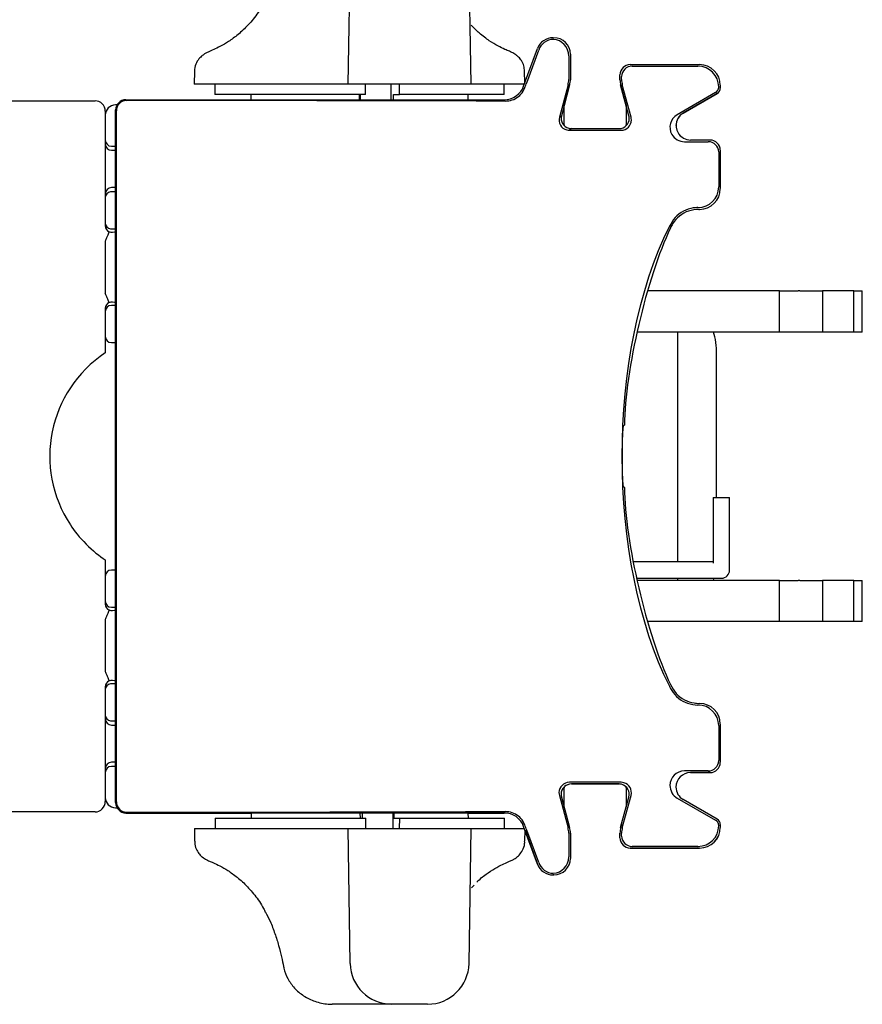
# Model space of a CAD drawing. Units: millimetres. Extents: x 0 to 4200, y 0 to 2970.
# Drawn here: x 2404 to 2567, y 2079 to 2270 of the extents above; entities that cross this region are included whole.
import ezdxf

# ---------------------------------------------------------------- set-up
doc = ezdxf.new("R2010")
doc.units = ezdxf.units.MM
doc.linetypes.add('中線', pattern=[2, 1, 1])
doc.layers.add('AM_0', color=7, linetype='中線', lineweight=30)

msp = doc.modelspace()

# ---------------------------------------------------------------- linework, layer by layer
at = {"layer": 'AM_0'}
for points in [[(2468.184, 2283.438), (2467.741, 2257.323)], [(2491.583, 2257.323), (2491.127, 2283.438)], [(2507.424, 2266.306), (2507.6, 2266.306)], [(2507.478, 2265.985), (2507.478, 2265.985)], [(2501.749, 2256.92), (2504.413, 2264.21)], [(2502.341, 2257.592), (2504.655, 2263.913)], [(2510.463, 2262.784), (2510.463, 2258.238)], [(2510.799, 2263.107), (2510.799, 2258.184)], [(2438.035, 2259.825), (2437.982, 2257.323)], [(2501.991, 2257.566), (2501.939, 2259.799)], [(2522.377, 2261.09), (2535.798, 2261.09)], [(2522.728, 2260.793), (2535.475, 2260.793)], [(2520.388, 2258.184), (2520.388, 2259.127)], [(2520.711, 2258.238), (2520.711, 2258.804)], [(2457.049, 2257.323), (2437.982, 2257.323)], [(2441.989, 2257.323), (2441.989, 2255.306)], [(2467.741, 2257.323), (2464.043, 2257.323)], [(2491.583, 2257.323), (2467.741, 2257.323)], [(2471.169, 2255.306), (2471.169, 2257.323)], [(2476.038, 2257.323), (2476.038, 2254.311)], [(2477.706, 2255.306), (2477.706, 2257.323)], [(2501.911, 2257.323), (2491.503, 2257.323)], [(2497.985, 2255.306), (2497.985, 2257.323)], [(2510.343, 2257.19), (2508.661, 2250.922)], [(2510.652, 2257.162), (2509.065, 2251.219)], [(2509.602, 2253.182), (2510.652, 2257.162)], [(2520.521, 2257.162), (2520.602, 2256.92)], [(2522.122, 2251.219), (2520.521, 2257.162)], [(2520.602, 2256.92), (2520.602, 2256.893)], [(2520.711, 2256.489), (2521.585, 2253.182)], [(2522.539, 2250.922), (2520.831, 2257.19)], [(2538.892, 2255.71), (2531.469, 2251.407)], [(2539.497, 2256.786), (2539.497, 2256.732)], [(2539.807, 2257.109), (2539.807, 2256.544)], [(2324.78, 2254.096), (2418.806, 2254.096)], [(2424.789, 2254.311), (2497.985, 2254.311)], [(2424.789, 2254.311), (2424.937, 2254.177)], [(2424.937, 2254.177), (2424.937, 2254.151)], [(2471.169, 2255.306), (2441.989, 2255.306)], [(2448.982, 2255.306), (2448.982, 2254.311)], [(2470.014, 2254.311), (2470.014, 2255.306)], [(2470.121, 2255.306), (2470.121, 2254.311)], [(2476.59, 2255.306), (2477.706, 2255.306)], [(2476.59, 2254.311), (2476.59, 2255.306)], [(2497.985, 2255.306), (2477.706, 2255.306)], [(2490.992, 2254.311), (2490.992, 2255.306)], [(2539.187, 2255.522), (2532.626, 2251.73)], [(2532.626, 2251.73), (2539.187, 2255.522)], [(2420.795, 2252.105), (2420.795, 2229.892)], [(2423.055, 2253.317), (2422.786, 2253.317)], [(2422.799, 2118.304), (2422.799, 2252.321)], [(2422.935, 2252.16), (2422.799, 2252.321)], [(2422.935, 2118.465), (2422.935, 2252.16)], [(2422.935, 2252.16), (2422.935, 2252.16)], [(2509.602, 2249.712), (2509.602, 2253.182)], [(2521.585, 2253.182), (2521.585, 2249.712)], [(2420.795, 2251.326), (2420.795, 2246.512)], [(2508.661, 2250.922), (2509.065, 2251.219)], [(2509.657, 2249.228), (2509.631, 2249.308), (2509.602, 2249.712)], [(2511.002, 2248.717), (2510.598, 2248.394)], [(2510.598, 2248.394), (2520.602, 2248.394)], [(2511.002, 2248.717), (2520.2, 2248.717)], [(2521.585, 2249.712), (2521.545, 2249.308), (2521.53, 2249.228)], [(2532.868, 2246.189), (2537.466, 2246.189)], [(2537.802, 2246.512), (2534.023, 2246.512)], [(2421.978, 2245.302), (2422.799, 2245.302)], [(2421.992, 2244.522), (2422.935, 2244.522)], [(2539.807, 2244.522), (2539.807, 2237.099)], [(2539.497, 2244.199), (2539.497, 2237.422)], [(2422.935, 2237.313), (2421.992, 2237.313)], [(2420.795, 2235.298), (2420.795, 2230.51)], [(2422.799, 2236.507), (2421.804, 2236.507)], [(2535.475, 2233.442), (2535.475, 2233.442)], [(2535.665, 2233.091), (2535.798, 2233.091)], [(2535.798, 2233.091), (2535.665, 2233.091)], [(2421.804, 2229.298), (2422.799, 2229.298)], [(2422.166, 2228.708), (2422.935, 2228.816)], [(2420.795, 2226.931), (2420.795, 2226.905)], [(2420.795, 2226.905), (2420.795, 2216.927)], [(2420.795, 2216.927), (2420.795, 2216.901)], [(2551.236, 2217.303), (2525.74, 2217.303)], [(2551.236, 2217.303), (2554.894, 2217.303)], [(2551.236, 2209.316), (2551.236, 2217.303)], [(2555.19, 2217.303), (2554.894, 2217.303)], [(2555.19, 2217.303), (2559.546, 2217.303)], [(2565.653, 2217.303), (2559.546, 2217.303)], [(2559.546, 2217.303), (2559.546, 2209.316)], [(2565.653, 2217.303), (2567.28, 2217.303)], [(2565.653, 2209.316), (2565.653, 2217.303)], [(2567.28, 2209.316), (2567.28, 2217.303)], [(2420.795, 2213.943), (2420.795, 2205.31)], [(2422.799, 2214.508), (2421.978, 2214.508)], [(2422.935, 2214.991), (2422.166, 2215.126)], [(2420.795, 2213.323), (2420.795, 2208.508)], [(2551.236, 2209.316), (2523.696, 2209.316)], [(2531.604, 2164.912), (2531.604, 2209.316)], [(2554.894, 2209.316), (2551.236, 2209.316)], [(2555.19, 2209.316), (2554.894, 2209.316)], [(2559.546, 2209.316), (2555.19, 2209.316)], [(2565.653, 2209.316), (2559.546, 2209.316)], [(2567.28, 2209.316), (2565.653, 2209.316)], [(2421.978, 2207.299), (2422.799, 2207.299)], [(2420.795, 2205.31), (2420.795, 2205.31)], [(2539.08, 2177.311), (2539.08, 2205.31)], [(2521.235, 2191.323), (2521.06, 2191.216)], [(2520.844, 2183.389), (2520.844, 2187.236)], [(2521.06, 2179.409), (2521.128, 2179.383), (2521.235, 2179.302)], [(2538.407, 2177.311), (2541.608, 2177.311)], [(2538.407, 2177.311), (2538.407, 2164.643)], [(2541.608, 2163.298), (2541.608, 2177.311)], [(2420.795, 2165.289), (2420.795, 2156.682)], [(2420.795, 2165.289), (2420.795, 2165.289)], [(2538.407, 2164.912), (2522.943, 2164.912)], [(2422.799, 2163.298), (2421.978, 2163.298)], [(2420.795, 2162.115), (2420.795, 2157.3)], [(2523.589, 2161.713), (2540.021, 2161.713)], [(2551.236, 2161.309), (2523.696, 2161.309)], [(2531.604, 2161.309), (2531.604, 2161.713)], [(2538.462, 2161.309), (2538.569, 2161.658), (2538.569, 2161.713)], [(2551.236, 2161.309), (2554.894, 2161.309)], [(2551.236, 2153.32), (2551.236, 2161.309)], [(2555.19, 2161.309), (2554.894, 2161.309)], [(2555.19, 2161.309), (2559.546, 2161.309)], [(2565.653, 2161.309), (2559.546, 2161.309)], [(2559.546, 2161.309), (2559.546, 2153.32)], [(2565.653, 2161.309), (2567.28, 2161.309)], [(2565.653, 2153.32), (2565.653, 2161.309)], [(2567.28, 2153.32), (2567.28, 2161.309)], [(2421.978, 2156.117), (2422.799, 2156.117)], [(2422.166, 2155.499), (2422.935, 2155.606)], [(2420.795, 2153.724), (2420.795, 2153.698)], [(2420.795, 2153.698), (2420.795, 2143.72)], [(2551.236, 2153.32), (2525.74, 2153.32)], [(2554.894, 2153.32), (2551.236, 2153.32)], [(2555.19, 2153.32), (2554.894, 2153.32)], [(2559.546, 2153.32), (2555.19, 2153.32)], [(2565.653, 2153.32), (2559.546, 2153.32)], [(2567.28, 2153.32), (2565.653, 2153.32)], [(2420.795, 2143.72), (2420.795, 2143.692)], [(2422.935, 2141.81), (2422.166, 2141.917)], [(2420.795, 2140.733), (2420.795, 2118.518)], [(2420.795, 2140.115), (2420.795, 2135.301)], [(2422.799, 2141.299), (2421.804, 2141.299)], [(2535.475, 2137.183), (2535.475, 2137.183)], [(2535.665, 2137.506), (2535.798, 2137.506)], [(2421.804, 2134.118), (2422.799, 2134.118)], [(2421.992, 2133.31), (2422.935, 2133.31)], [(2539.497, 2133.203), (2539.497, 2126.426)], [(2539.807, 2133.5), (2539.807, 2126.103)], [(2422.799, 2125.323), (2421.978, 2125.323)], [(2422.935, 2126.103), (2421.992, 2126.103)], [(2537.466, 2124.436), (2532.868, 2124.436)], [(2420.795, 2124.085), (2420.795, 2119.299)], [(2537.802, 2124.113), (2534.023, 2124.113)], [(2534.023, 2124.113), (2537.802, 2124.113)], [(2509.602, 2120.913), (2509.631, 2121.288), (2509.657, 2121.397)], [(2509.602, 2117.443), (2509.602, 2120.913)], [(2520.602, 2122.229), (2510.598, 2122.229)], [(2511.002, 2121.908), (2520.2, 2121.908)], [(2520.2, 2121.908), (2511.002, 2121.908)], [(2521.53, 2121.397), (2521.545, 2121.288), (2521.585, 2120.913)], [(2521.585, 2120.913), (2521.585, 2117.443)], [(2508.661, 2119.701), (2510.343, 2113.409)], [(2509.065, 2119.38), (2510.652, 2113.463)], [(2520.521, 2113.463), (2522.122, 2119.38)], [(2520.831, 2113.409), (2522.539, 2119.701)], [(2531.469, 2119.19), (2538.892, 2114.915)], [(2539.187, 2115.103), (2532.626, 2118.895)], [(2422.786, 2117.308), (2423.055, 2117.308)], [(2422.935, 2118.465), (2422.935, 2118.465)], [(2418.806, 2116.502), (2324.78, 2116.502)], [(2497.985, 2116.286), (2424.789, 2116.286)], [(2424.789, 2116.286), (2449.034, 2116.286)], [(2424.937, 2116.448), (2424.937, 2116.448)], [(2442.043, 2115.319), (2471.197, 2115.319)], [(2442.043, 2115.319), (2442.043, 2113.302)], [(2449.034, 2116.286), (2449.034, 2115.319)], [(2470.053, 2116.286), (2470.082, 2115.319)], [(2470.551, 2115.319), (2470.551, 2116.286)], [(2471.197, 2113.302), (2471.197, 2115.319)], [(2476.481, 2113.302), (2476.481, 2116.286)], [(2476.616, 2116.286), (2476.616, 2115.319)], [(2476.616, 2115.319), (2477.758, 2115.319)], [(2477.732, 2113.302), (2477.758, 2115.319)], [(2477.758, 2115.319), (2498.037, 2115.319)], [(2491.018, 2116.286), (2497.985, 2116.286)], [(2491.046, 2115.319), (2491.018, 2116.286)], [(2498.037, 2113.302), (2498.037, 2115.319)], [(2438.035, 2113.302), (2457.104, 2113.302)], [(2438.035, 2113.302), (2438.063, 2110.826)], [(2464.069, 2113.302), (2467.781, 2113.302)], [(2467.781, 2113.302), (2491.61, 2113.302)], [(2468.211, 2087.158), (2467.781, 2113.302)], [(2491.179, 2087.158), (2491.61, 2113.302)], [(2491.544, 2113.302), (2501.911, 2113.302)], [(2504.413, 2106.389), (2501.749, 2113.677)], [(2501.991, 2110.854), (2502.019, 2112.952)], [(2502.019, 2112.952), (2504.413, 2106.389)], [(2504.655, 2106.712), (2502.341, 2113.005)], [(2520.602, 2113.704), (2520.602, 2113.704)], [(2539.497, 2113.893), (2539.497, 2113.812)], [(2539.807, 2114.055), (2539.807, 2113.516)], [(2510.463, 2112.387), (2510.463, 2107.815)], [(2510.799, 2112.413), (2510.799, 2107.518)], [(2520.388, 2111.498), (2520.388, 2112.413)], [(2520.711, 2111.821), (2520.711, 2112.387)], [(2522.377, 2109.509), (2535.798, 2109.509)], [(2535.798, 2109.509), (2522.377, 2109.509)], [(2535.475, 2109.832), (2522.728, 2109.832)], [(2507.424, 2104.317), (2507.6, 2104.317)], [(2507.6, 2104.317), (2507.424, 2104.317)], [(2507.478, 2104.64), (2507.478, 2104.64)], [(2491.651, 2101.843), (2492.149, 2102.354)], [(2451.886, 2097.056), (2451.805, 2097.136)], [(2476.119, 2079.305), (2464.715, 2079.305)], [(2483.164, 2079.305), (2476.119, 2079.305)]]:
    msp.add_lwpolyline(points, dxfattribs=at)
for points, knots in [([(2451.213, 2272.627), (2450.945, 2272.116), (2450.676, 2271.633), (2450.379, 2271.175), (2450.379, 2271.175), (2450.379, 2271.175), (2450.379, 2271.175), (2449.775, 2270.26), (2449.102, 2269.48), (2448.443, 2268.782), (2448.443, 2268.782), (2448.443, 2268.782), (2448.443, 2268.782), (2447.785, 2268.109), (2447.126, 2267.463), (2446.508, 2266.952), (2446.508, 2266.952), (2446.508, 2266.952), (2446.508, 2266.952), (2445.862, 2266.415), (2445.244, 2265.956), (2444.665, 2265.581), (2444.665, 2265.581), (2444.665, 2265.581), (2444.665, 2265.581), (2444.087, 2265.177), (2443.563, 2264.882), (2443.091, 2264.64), (2443.091, 2264.64), (2443.091, 2264.64), (2443.091, 2264.64), (2442.58, 2264.371), (2442.15, 2264.155), (2441.773, 2264.02), (2441.773, 2264.02), (2441.773, 2264.02), (2441.773, 2264.02), (2441.371, 2263.832), (2441.074, 2263.699), (2440.725, 2263.537), (2440.725, 2263.537), (2440.725, 2263.537), (2440.725, 2263.537), (2440.589, 2263.483), (2440.43, 2263.428), (2440.24, 2263.321), (2440.24, 2263.321), (2440.24, 2263.321), (2440.24, 2263.321), (2440.078, 2263.214), (2439.904, 2263.133), (2439.703, 2262.945), (2439.703, 2262.945), (2439.703, 2262.945), (2439.703, 2262.945), (2439.502, 2262.81), (2439.299, 2262.622), (2439.111, 2262.406), (2439.111, 2262.406), (2439.111, 2262.406), (2439.111, 2262.406), (2438.842, 2262.138), (2438.655, 2261.843), (2438.452, 2261.465), (2438.452, 2261.465), (2438.452, 2261.465), (2438.452, 2261.465), (2438.223, 2261.061), (2438.063, 2260.631), (2438.063, 2260.175), (2438.063, 2260.175), (2438.063, 2260.175), (2438.063, 2260.175), (2438.063, 2260.04), (2438.063, 2259.933), (2438.076, 2259.825)], [0, 0, 0, 0, 1, 1, 1, 2, 2, 2, 3, 3, 3, 4, 4, 4, 5, 5, 5, 6, 6, 6, 7, 7, 7, 8, 8, 8, 9, 9, 9, 10, 10, 10, 11, 11, 11, 12, 12, 12, 13, 13, 13, 14, 14, 14, 15, 15, 15, 16, 16, 16, 17, 17, 17, 18, 18, 18, 19, 19, 19, 20, 20, 20, 21, 21, 21, 22, 22, 22, 23, 23, 23, 24, 24, 24, 25, 25, 25, 25]), ([(2501.911, 2259.799), (2501.884, 2260.149), (2501.858, 2260.524), (2501.777, 2260.847), (2501.777, 2260.847), (2501.777, 2260.847), (2501.777, 2260.847), (2501.683, 2261.223), (2501.507, 2261.546), (2501.319, 2261.869), (2501.319, 2261.869), (2501.319, 2261.869), (2501.319, 2261.869), (2501.157, 2262.111), (2500.969, 2262.354), (2500.768, 2262.542), (2500.768, 2262.542), (2500.768, 2262.542), (2500.768, 2262.542), (2500.579, 2262.729), (2500.419, 2262.865), (2500.271, 2262.972), (2500.271, 2262.972), (2500.271, 2262.972), (2500.271, 2262.972), (2500.109, 2263.079), (2499.974, 2263.188), (2499.841, 2263.24), (2499.841, 2263.24), (2499.841, 2263.24), (2499.841, 2263.24), (2499.692, 2263.321), (2499.572, 2263.402), (2499.463, 2263.456), (2499.463, 2263.456), (2499.463, 2263.456), (2499.463, 2263.456), (2499.275, 2263.563), (2499.14, 2263.59), (2498.993, 2263.67), (2498.993, 2263.67), (2498.993, 2263.67), (2498.993, 2263.67), (2498.738, 2263.779), (2498.441, 2263.913), (2498.092, 2264.048), (2498.092, 2264.048), (2498.092, 2264.048), (2498.092, 2264.048), (2497.716, 2264.236), (2497.258, 2264.45), (2496.721, 2264.72), (2496.721, 2264.72), (2496.721, 2264.72), (2496.721, 2264.72), (2496.236, 2264.989), (2495.725, 2265.312), (2495.107, 2265.716), (2495.107, 2265.716), (2495.107, 2265.716), (2495.107, 2265.716), (2494.515, 2266.118), (2493.843, 2266.603), (2493.157, 2267.221), (2493.157, 2267.221), (2493.157, 2267.221), (2493.157, 2267.221), (2492.646, 2267.679), (2492.12, 2268.216), (2491.61, 2268.755)], [0, 0, 0, 0, 1, 1, 1, 2, 2, 2, 3, 3, 3, 4, 4, 4, 5, 5, 5, 6, 6, 6, 7, 7, 7, 8, 8, 8, 9, 9, 9, 10, 10, 10, 11, 11, 11, 12, 12, 12, 13, 13, 13, 14, 14, 14, 15, 15, 15, 16, 16, 16, 17, 17, 17, 18, 18, 18, 19, 19, 19, 20, 20, 20, 21, 21, 21, 22, 22, 22, 23, 23, 23, 23]), ([(2501.965, 2256.651), (2501.965, 2256.651), (2501.965, 2256.651), (2501.965, 2256.651), (2501.965, 2256.651), (2501.965, 2256.651), (2501.965, 2256.651), (2502.085, 2256.948), (2502.207, 2257.271), (2502.341, 2257.592)], [0, 0, 0, 0, 1, 1, 1, 2, 2, 2, 3, 3, 3, 3]), ([(2464.043, 2257.323), (2463.693, 2257.323), (2463.344, 2257.323), (2462.724, 2257.323), (2462.724, 2257.323), (2462.724, 2257.323), (2462.724, 2257.323), (2462.132, 2257.323), (2461.272, 2257.323), (2460.25, 2257.323), (2460.25, 2257.323), (2460.25, 2257.323), (2460.25, 2257.323), (2459.283, 2257.323), (2458.167, 2257.323), (2457.049, 2257.323)], [0, 0, 0, 0, 1, 1, 1, 2, 2, 2, 3, 3, 3, 4, 4, 4, 5, 5, 5, 5]), ([(2498.199, 2254.042), (2498.644, 2254.096), (2499.114, 2254.123), (2499.544, 2254.258), (2499.544, 2254.258), (2499.544, 2254.258), (2499.544, 2254.258), (2499.974, 2254.393), (2500.378, 2254.634), (2500.74, 2254.93), (2500.74, 2254.93), (2500.74, 2254.93), (2500.74, 2254.93), (2501.077, 2255.199), (2501.4, 2255.548), (2501.642, 2255.952), (2501.642, 2255.952), (2501.642, 2255.952), (2501.642, 2255.952), (2501.749, 2256.166), (2501.858, 2256.409), (2501.965, 2256.651)], [0, 0, 0, 0, 1, 1, 1, 2, 2, 2, 3, 3, 3, 4, 4, 4, 5, 5, 5, 6, 6, 6, 7, 7, 7, 7]), ([(2420.795, 2252.105), (2420.795, 2253.21), (2419.895, 2254.096), (2418.806, 2254.096), (2418.806, 2254.096), (2418.806, 2254.096), (2418.806, 2254.096)], [0, 0, 0, 0, 1, 1, 1, 2, 2, 2, 2]), ([(2508.661, 2250.922), (2508.366, 2249.848), (2508.984, 2248.745), (2510.087, 2248.476), (2510.207, 2248.422), (2510.45, 2248.367), (2510.598, 2248.394)], [0, 0, 0, 0, 1, 1, 1, 2, 2, 2, 2]), ([(2509.065, 2251.219), (2508.797, 2250.142), (2509.415, 2249.066), (2510.491, 2248.771), (2510.598, 2248.745), (2510.867, 2248.717), (2511.002, 2248.717)], [0, 0, 0, 0, 1, 1, 1, 2, 2, 2, 2]), ([(2520.2, 2248.717), (2521.303, 2248.717), (2522.176, 2249.605), (2522.176, 2250.708), (2522.218, 2250.843), (2522.163, 2251.112), (2522.122, 2251.219)], [0, 0, 0, 0, 1, 1, 1, 2, 2, 2, 2]), ([(2520.602, 2248.394), (2521.705, 2248.394), (2522.593, 2249.308), (2522.593, 2250.385), (2522.593, 2250.546), (2522.567, 2250.789), (2522.539, 2250.922)], [0, 0, 0, 0, 1, 1, 1, 2, 2, 2, 2]), ([(2531.469, 2251.407), (2530.124, 2250.653), (2529.667, 2248.933), (2530.42, 2247.588), (2530.864, 2246.754), (2531.925, 2246.162), (2532.868, 2246.189)], [0, 0, 0, 0, 1, 1, 1, 2, 2, 2, 2]), ([(2532.626, 2251.73), (2531.307, 2250.95), (2530.851, 2249.256), (2531.617, 2247.911), (2532.047, 2247.103), (2533.137, 2246.459), (2534.023, 2246.512)], [0, 0, 0, 0, 1, 1, 1, 2, 2, 2, 2]), ([(2420.795, 2245.706), (2420.795, 2245.06), (2421.347, 2244.522), (2421.992, 2244.522), (2421.992, 2244.522), (2421.992, 2244.522), (2421.992, 2244.522)], [0, 0, 0, 0, 1, 1, 1, 2, 2, 2, 2]), ([(2421.992, 2237.313), (2421.347, 2237.313), (2420.795, 2236.776), (2420.795, 2236.104), (2420.795, 2236.104), (2420.795, 2236.104), (2420.795, 2236.104)], [0, 0, 0, 0, 1, 1, 1, 2, 2, 2, 2]), ([(2535.475, 2233.442), (2535.154, 2233.414), (2534.857, 2233.414), (2534.562, 2233.361), (2534.562, 2233.361), (2534.562, 2233.361), (2534.562, 2233.361), (2533.903, 2233.28), (2533.244, 2233.038), (2532.652, 2232.741), (2532.652, 2232.741), (2532.652, 2232.741), (2532.652, 2232.741), (2532.047, 2232.392), (2531.495, 2231.988), (2531.065, 2231.505), (2531.065, 2231.505), (2531.065, 2231.505), (2531.065, 2231.505), (2530.608, 2230.993), (2530.298, 2230.403), (2529.949, 2229.809)], [0, 0, 0, 0, 1, 1, 1, 2, 2, 2, 3, 3, 3, 4, 4, 4, 5, 5, 5, 6, 6, 6, 7, 7, 7, 7]), ([(2535.665, 2233.091), (2534.992, 2233.038), (2534.32, 2232.984), (2533.674, 2232.769), (2533.674, 2232.769), (2533.674, 2232.769), (2533.674, 2232.769), (2533.056, 2232.58), (2532.451, 2232.23), (2531.912, 2231.8), (2531.912, 2231.8), (2531.912, 2231.8), (2531.912, 2231.8), (2531.388, 2231.37), (2530.931, 2230.885), (2530.582, 2230.294), (2530.582, 2230.294), (2530.582, 2230.294), (2530.582, 2230.294), (2530.42, 2230.025), (2530.298, 2229.757), (2530.15, 2229.488)], [0, 0, 0, 0, 1, 1, 1, 2, 2, 2, 3, 3, 3, 4, 4, 4, 5, 5, 5, 6, 6, 6, 7, 7, 7, 7]), ([(2421.548, 2228.761), (2421.548, 2228.761), (2421.548, 2228.761), (2421.548, 2228.761), (2421.548, 2228.761), (2421.548, 2228.761), (2421.548, 2228.761), (2421.548, 2228.761), (2421.548, 2228.761), (2421.522, 2228.735), (2421.522, 2228.735), (2421.522, 2228.735), (2421.522, 2228.735), (2421.509, 2228.68), (2421.468, 2228.599), (2421.415, 2228.492), (2421.415, 2228.492), (2421.415, 2228.492), (2421.415, 2228.492), (2421.387, 2228.385), (2421.306, 2228.25), (2421.28, 2228.089), (2421.28, 2228.089), (2421.28, 2228.089), (2421.28, 2228.089), (2421.186, 2227.927), (2421.118, 2227.739), (2421.051, 2227.551), (2421.051, 2227.551), (2421.051, 2227.551), (2421.051, 2227.551), (2420.957, 2227.364), (2420.876, 2227.148), (2420.795, 2226.931)], [0, 0, 0, 0, 1, 1, 1, 2, 2, 2, 3, 3, 3, 4, 4, 4, 5, 5, 5, 6, 6, 6, 7, 7, 7, 8, 8, 8, 9, 9, 9, 10, 10, 10, 11, 11, 11, 11]), ([(2421.548, 2215.045), (2421.548, 2215.045), (2421.548, 2215.045), (2421.548, 2215.045), (2421.548, 2215.045), (2421.548, 2215.045), (2421.548, 2215.045), (2421.548, 2215.045), (2421.548, 2215.071), (2421.522, 2215.098), (2421.522, 2215.098), (2421.522, 2215.098), (2421.522, 2215.098), (2421.509, 2215.126), (2421.468, 2215.207), (2421.415, 2215.314), (2421.415, 2215.314), (2421.415, 2215.314), (2421.415, 2215.314), (2421.387, 2215.421), (2421.306, 2215.582), (2421.28, 2215.718), (2421.28, 2215.718), (2421.28, 2215.718), (2421.28, 2215.718), (2421.186, 2215.905), (2421.118, 2216.093), (2421.051, 2216.281), (2421.051, 2216.281), (2421.051, 2216.281), (2421.051, 2216.281), (2420.957, 2216.471), (2420.876, 2216.685), (2420.795, 2216.901)], [0, 0, 0, 0, 1, 1, 1, 2, 2, 2, 3, 3, 3, 4, 4, 4, 5, 5, 5, 6, 6, 6, 7, 7, 7, 8, 8, 8, 9, 9, 9, 10, 10, 10, 11, 11, 11, 11]), ([(2420.795, 2205.31), (2409.741, 2197.967), (2406.73, 2183.094), (2414.059, 2172.04), (2415.389, 2169.807), (2418.564, 2166.634), (2420.795, 2165.289)], [0, 0, 0, 0, 1, 1, 1, 2, 2, 2, 2]), ([(2520.844, 2187.236), (2520.873, 2187.666), (2520.873, 2188.123), (2520.873, 2188.526), (2520.873, 2188.526), (2520.873, 2188.526), (2520.873, 2188.526), (2520.899, 2188.957), (2520.925, 2189.334), (2520.938, 2189.683), (2520.938, 2189.683), (2520.938, 2189.683), (2520.938, 2189.683), (2520.953, 2190.033), (2520.953, 2190.328), (2521.006, 2190.57), (2521.006, 2190.57), (2521.006, 2190.57), (2521.006, 2190.57), (2521.006, 2190.839), (2521.034, 2191), (2521.047, 2191.107), (2521.047, 2191.107), (2521.047, 2191.107), (2521.047, 2191.107), (2521.047, 2191.19), (2521.06, 2191.19), (2521.06, 2191.216)], [0, 0, 0, 0, 1, 1, 1, 2, 2, 2, 3, 3, 3, 4, 4, 4, 5, 5, 5, 6, 6, 6, 7, 7, 7, 8, 8, 8, 9, 9, 9, 9]), ([(2521.06, 2179.409), (2521.047, 2179.435), (2521.047, 2179.49), (2521.034, 2179.651), (2521.034, 2179.651), (2521.034, 2179.651), (2521.034, 2179.651), (2521.006, 2179.784), (2521.006, 2180), (2520.953, 2180.324), (2520.953, 2180.324), (2520.953, 2180.324), (2520.953, 2180.324), (2520.953, 2180.618), (2520.938, 2180.968), (2520.925, 2181.345), (2520.925, 2181.345), (2520.925, 2181.345), (2520.925, 2181.345), (2520.899, 2181.749), (2520.873, 2182.151), (2520.873, 2182.61), (2520.873, 2182.61), (2520.873, 2182.61), (2520.873, 2182.61), (2520.873, 2182.852), (2520.873, 2183.12), (2520.844, 2183.389)], [0, 0, 0, 0, 1, 1, 1, 2, 2, 2, 3, 3, 3, 4, 4, 4, 5, 5, 5, 6, 6, 6, 7, 7, 7, 8, 8, 8, 9, 9, 9, 9]), ([(2540.021, 2161.713), (2540.896, 2161.713), (2541.608, 2162.438), (2541.608, 2163.298), (2541.608, 2163.298), (2541.608, 2163.298), (2541.608, 2163.298)], [0, 0, 0, 0, 1, 1, 1, 2, 2, 2, 2]), ([(2421.548, 2155.58), (2421.548, 2155.58), (2421.548, 2155.58), (2421.548, 2155.58), (2421.548, 2155.58), (2421.548, 2155.58), (2421.548, 2155.58), (2421.548, 2155.58), (2421.548, 2155.554), (2421.522, 2155.525), (2421.522, 2155.525), (2421.522, 2155.525), (2421.522, 2155.525), (2421.509, 2155.499), (2421.468, 2155.418), (2421.415, 2155.311), (2421.415, 2155.311), (2421.415, 2155.311), (2421.415, 2155.311), (2421.387, 2155.204), (2421.306, 2155.043), (2421.28, 2154.881), (2421.28, 2154.881), (2421.28, 2154.881), (2421.28, 2154.881), (2421.186, 2154.72), (2421.118, 2154.558), (2421.051, 2154.342), (2421.051, 2154.342), (2421.051, 2154.342), (2421.051, 2154.342), (2420.957, 2154.154), (2420.876, 2153.94), (2420.795, 2153.724)], [0, 0, 0, 0, 1, 1, 1, 2, 2, 2, 3, 3, 3, 4, 4, 4, 5, 5, 5, 6, 6, 6, 7, 7, 7, 8, 8, 8, 9, 9, 9, 10, 10, 10, 11, 11, 11, 11]), ([(2420.795, 2143.692), (2420.876, 2143.478), (2420.957, 2143.261), (2421.051, 2143.074), (2421.051, 2143.074), (2421.051, 2143.074), (2421.051, 2143.074), (2421.118, 2142.886), (2421.186, 2142.698), (2421.28, 2142.536), (2421.28, 2142.536), (2421.28, 2142.536), (2421.28, 2142.536), (2421.306, 2142.375), (2421.387, 2142.24), (2421.415, 2142.133), (2421.415, 2142.133), (2421.415, 2142.133), (2421.415, 2142.133), (2421.468, 2141.997), (2421.509, 2141.945), (2421.522, 2141.89), (2421.522, 2141.89), (2421.522, 2141.89), (2421.522, 2141.89), (2421.548, 2141.864), (2421.548, 2141.836), (2421.548, 2141.836), (2421.548, 2141.836), (2421.548, 2141.836), (2421.548, 2141.836), (2421.548, 2141.836), (2421.548, 2141.836), (2421.548, 2141.836)], [0, 0, 0, 0, 1, 1, 1, 2, 2, 2, 3, 3, 3, 4, 4, 4, 5, 5, 5, 6, 6, 6, 7, 7, 7, 8, 8, 8, 9, 9, 9, 10, 10, 10, 11, 11, 11, 11]), ([(2529.949, 2140.814), (2530.097, 2140.545), (2530.204, 2140.277), (2530.392, 2140.008), (2530.392, 2140.008), (2530.392, 2140.008), (2530.392, 2140.008), (2530.715, 2139.443), (2531.2, 2138.932), (2531.711, 2138.502), (2531.711, 2138.502), (2531.711, 2138.502), (2531.711, 2138.502), (2532.261, 2138.098), (2532.853, 2137.748), (2533.486, 2137.532), (2533.486, 2137.532), (2533.486, 2137.532), (2533.486, 2137.532), (2534.104, 2137.318), (2534.805, 2137.264), (2535.475, 2137.183)], [0, 0, 0, 0, 1, 1, 1, 2, 2, 2, 3, 3, 3, 4, 4, 4, 5, 5, 5, 6, 6, 6, 7, 7, 7, 7]), ([(2530.15, 2141.137), (2530.501, 2140.545), (2530.809, 2139.954), (2531.254, 2139.443), (2531.254, 2139.443), (2531.254, 2139.443), (2531.254, 2139.443), (2531.698, 2138.932), (2532.248, 2138.528), (2532.853, 2138.205), (2532.853, 2138.205), (2532.853, 2138.205), (2532.853, 2138.205), (2533.431, 2137.884), (2534.104, 2137.668), (2534.75, 2137.587), (2534.75, 2137.587), (2534.75, 2137.587), (2534.75, 2137.587), (2535.06, 2137.532), (2535.368, 2137.506), (2535.665, 2137.506)], [0, 0, 0, 0, 1, 1, 1, 2, 2, 2, 3, 3, 3, 4, 4, 4, 5, 5, 5, 6, 6, 6, 7, 7, 7, 7]), ([(2420.795, 2134.521), (2420.795, 2133.849), (2421.347, 2133.31), (2421.992, 2133.31), (2421.992, 2133.31), (2421.992, 2133.31), (2421.992, 2133.31)], [0, 0, 0, 0, 1, 1, 1, 2, 2, 2, 2]), ([(2421.992, 2126.103), (2421.347, 2126.103), (2420.795, 2125.565), (2420.795, 2124.919), (2420.795, 2124.919), (2420.795, 2124.919), (2420.795, 2124.919)], [0, 0, 0, 0, 1, 1, 1, 2, 2, 2, 2]), ([(2532.868, 2124.436), (2531.307, 2124.436), (2530.056, 2123.17), (2530.056, 2121.638), (2530.017, 2120.697), (2530.635, 2119.62), (2531.469, 2119.19)], [0, 0, 0, 0, 1, 1, 1, 2, 2, 2, 2]), ([(2534.023, 2124.113), (2532.49, 2124.113), (2531.226, 2122.849), (2531.226, 2121.315), (2531.2, 2120.374), (2531.818, 2119.299), (2532.626, 2118.895)], [0, 0, 0, 0, 1, 1, 1, 2, 2, 2, 2]), ([(2510.598, 2122.229), (2509.495, 2122.229), (2508.581, 2121.315), (2508.581, 2120.24), (2508.581, 2120.079), (2508.622, 2119.836), (2508.661, 2119.701)], [0, 0, 0, 0, 1, 1, 1, 2, 2, 2, 2]), ([(2511.002, 2121.908), (2509.899, 2121.908), (2508.984, 2121.02), (2508.984, 2119.891), (2508.984, 2119.782), (2509.039, 2119.541), (2509.065, 2119.38)], [0, 0, 0, 0, 1, 1, 1, 2, 2, 2, 2]), ([(2522.122, 2119.38), (2522.405, 2120.454), (2521.772, 2121.531), (2520.711, 2121.854), (2520.576, 2121.88), (2520.334, 2121.908), (2520.2, 2121.908)], [0, 0, 0, 0, 1, 1, 1, 2, 2, 2, 2]), ([(2522.539, 2119.701), (2522.822, 2120.777), (2522.176, 2121.88), (2521.128, 2122.149), (2520.98, 2122.177), (2520.737, 2122.229), (2520.602, 2122.229)], [0, 0, 0, 0, 1, 1, 1, 2, 2, 2, 2]), ([(2418.806, 2116.502), (2419.895, 2116.502), (2420.795, 2117.415), (2420.795, 2118.518), (2420.795, 2118.518), (2420.795, 2118.518), (2420.795, 2118.518)], [0, 0, 0, 0, 1, 1, 1, 2, 2, 2, 2]), ([(2501.965, 2113.974), (2501.858, 2114.214), (2501.749, 2114.457), (2501.642, 2114.673), (2501.642, 2114.673), (2501.642, 2114.673), (2501.642, 2114.673), (2501.4, 2115.048), (2501.077, 2115.398), (2500.74, 2115.695), (2500.74, 2115.695), (2500.74, 2115.695), (2500.74, 2115.695), (2500.378, 2115.991), (2499.974, 2116.205), (2499.544, 2116.341), (2499.544, 2116.341), (2499.544, 2116.341), (2499.544, 2116.341), (2499.114, 2116.502), (2498.644, 2116.529), (2498.199, 2116.581)], [0, 0, 0, 0, 1, 1, 1, 2, 2, 2, 3, 3, 3, 4, 4, 4, 5, 5, 5, 6, 6, 6, 7, 7, 7, 7]), ([(2457.104, 2113.302), (2458.261, 2113.302), (2459.429, 2113.302), (2460.453, 2113.302), (2460.453, 2113.302), (2460.453, 2113.302), (2460.453, 2113.302), (2461.462, 2113.302), (2462.294, 2113.302), (2462.859, 2113.302), (2462.859, 2113.302), (2462.859, 2113.302), (2462.859, 2113.302), (2463.425, 2113.302), (2463.761, 2113.302), (2464.069, 2113.302)], [0, 0, 0, 0, 1, 1, 1, 2, 2, 2, 3, 3, 3, 4, 4, 4, 5, 5, 5, 5]), ([(2502.341, 2113.005), (2502.207, 2113.354), (2502.085, 2113.651), (2501.965, 2113.974), (2501.965, 2113.974), (2501.965, 2113.974), (2501.965, 2113.974), (2501.965, 2113.974), (2501.965, 2113.974), (2501.965, 2113.974)], [0, 0, 0, 0, 1, 1, 1, 2, 2, 2, 3, 3, 3, 3]), ([(2438.144, 2110.854), (2438.144, 2110.638), (2438.116, 2110.424), (2438.144, 2110.234), (2438.144, 2110.234), (2438.144, 2110.234), (2438.144, 2110.234), (2438.17, 2109.832), (2438.318, 2109.455), (2438.519, 2109.105), (2438.519, 2109.105), (2438.519, 2109.105), (2438.519, 2109.105), (2438.668, 2108.808), (2438.842, 2108.54), (2439.03, 2108.298), (2439.03, 2108.298), (2439.03, 2108.298), (2439.03, 2108.298), (2439.218, 2108.11), (2439.38, 2107.922), (2439.568, 2107.787), (2439.568, 2107.787), (2439.568, 2107.787), (2439.568, 2107.787), (2439.716, 2107.653), (2439.851, 2107.573), (2439.971, 2107.492), (2439.971, 2107.492), (2439.971, 2107.492), (2439.971, 2107.492), (2440.107, 2107.411), (2440.214, 2107.357), (2440.321, 2107.276), (2440.321, 2107.276), (2440.321, 2107.276), (2440.321, 2107.276), (2440.51, 2107.195), (2440.644, 2107.142), (2440.766, 2107.062), (2440.766, 2107.062), (2440.766, 2107.062), (2440.766, 2107.062), (2440.993, 2106.981), (2441.209, 2106.874), (2441.452, 2106.793), (2441.452, 2106.793), (2441.452, 2106.793), (2441.452, 2106.793), (2441.773, 2106.631), (2442.19, 2106.47), (2442.648, 2106.228), (2442.648, 2106.228), (2442.648, 2106.228), (2442.648, 2106.228), (2443.091, 2106.012), (2443.589, 2105.743), (2444.139, 2105.42), (2444.139, 2105.42), (2444.139, 2105.42), (2444.139, 2105.42), (2444.652, 2105.071), (2445.216, 2104.695), (2445.862, 2104.21), (2445.862, 2104.21), (2445.862, 2104.21), (2445.862, 2104.21), (2446.493, 2103.754), (2447.152, 2103.188), (2447.825, 2102.516), (2447.825, 2102.516), (2447.825, 2102.516), (2447.825, 2102.516), (2448.443, 2101.898), (2449.089, 2101.171), (2449.707, 2100.392), (2449.707, 2100.392), (2449.707, 2100.392), (2449.707, 2100.392), (2450.327, 2099.612), (2450.945, 2098.778), (2451.429, 2097.809), (2451.429, 2097.809), (2451.429, 2097.809), (2451.429, 2097.809), (2451.563, 2097.595), (2451.672, 2097.379), (2451.752, 2097.136)], [0, 0, 0, 0, 1, 1, 1, 2, 2, 2, 3, 3, 3, 4, 4, 4, 5, 5, 5, 6, 6, 6, 7, 7, 7, 8, 8, 8, 9, 9, 9, 10, 10, 10, 11, 11, 11, 12, 12, 12, 13, 13, 13, 14, 14, 14, 15, 15, 15, 16, 16, 16, 17, 17, 17, 18, 18, 18, 19, 19, 19, 20, 20, 20, 21, 21, 21, 22, 22, 22, 23, 23, 23, 24, 24, 24, 25, 25, 25, 26, 26, 26, 27, 27, 27, 28, 28, 28, 29, 29, 29, 29]), ([(2492.712, 2102.92), (2492.834, 2103.053), (2492.941, 2103.188), (2493.063, 2103.295), (2493.063, 2103.295), (2493.063, 2103.295), (2493.063, 2103.295), (2493.708, 2103.915), (2494.326, 2104.345), (2494.904, 2104.747), (2494.904, 2104.747), (2494.904, 2104.747), (2494.904, 2104.747), (2495.509, 2105.151), (2496.074, 2105.501), (2496.546, 2105.769), (2496.546, 2105.769), (2496.546, 2105.769), (2496.546, 2105.769), (2497.096, 2106.092), (2497.555, 2106.308), (2497.93, 2106.47), (2497.93, 2106.47), (2497.93, 2106.47), (2497.93, 2106.47), (2498.374, 2106.684), (2498.697, 2106.819), (2499.033, 2106.953), (2499.033, 2106.953), (2499.033, 2106.953), (2499.033, 2106.953), (2499.236, 2107.035), (2499.437, 2107.114), (2499.76, 2107.304), (2499.76, 2107.304), (2499.76, 2107.304), (2499.76, 2107.304), (2499.893, 2107.385), (2500.068, 2107.465), (2500.284, 2107.625), (2500.284, 2107.625), (2500.284, 2107.625), (2500.284, 2107.625), (2500.459, 2107.76), (2500.675, 2107.948), (2500.889, 2108.164), (2500.889, 2108.164), (2500.889, 2108.164), (2500.889, 2108.164), (2501.118, 2108.433), (2501.332, 2108.73), (2501.535, 2109.079), (2501.535, 2109.079), (2501.535, 2109.079), (2501.535, 2109.079), (2501.749, 2109.481), (2501.924, 2109.913), (2501.939, 2110.369), (2501.939, 2110.369), (2501.939, 2110.369), (2501.939, 2110.369), (2501.965, 2110.531), (2501.939, 2110.692), (2501.924, 2110.854)], [0, 0, 0, 0, 1, 1, 1, 2, 2, 2, 3, 3, 3, 4, 4, 4, 5, 5, 5, 6, 6, 6, 7, 7, 7, 8, 8, 8, 9, 9, 9, 10, 10, 10, 11, 11, 11, 12, 12, 12, 13, 13, 13, 14, 14, 14, 15, 15, 15, 16, 16, 16, 17, 17, 17, 18, 18, 18, 19, 19, 19, 20, 20, 20, 21, 21, 21, 21]), ([(2451.779, 2097.136), (2452.089, 2096.545), (2452.397, 2095.953), (2452.68, 2095.335), (2452.68, 2095.335), (2452.68, 2095.335), (2452.68, 2095.335), (2453.03, 2094.582), (2453.338, 2093.748), (2453.608, 2092.968), (2453.608, 2092.968), (2453.608, 2092.968), (2453.608, 2092.968), (2453.877, 2092.162), (2454.132, 2091.381), (2454.333, 2090.656), (2454.333, 2090.656), (2454.333, 2090.656), (2454.333, 2090.656), (2454.536, 2089.875), (2454.737, 2089.123), (2454.886, 2088.451), (2454.886, 2088.451), (2454.886, 2088.451), (2454.886, 2088.451), (2455.032, 2087.778), (2455.167, 2087.187), (2455.288, 2086.567)], [0, 0, 0, 0, 1, 1, 1, 2, 2, 2, 3, 3, 3, 4, 4, 4, 5, 5, 5, 6, 6, 6, 7, 7, 7, 8, 8, 8, 9, 9, 9, 9]), ([(2455.288, 2086.567), (2455.288, 2086.54), (2455.303, 2086.486), (2455.316, 2086.46), (2455.316, 2086.46), (2455.316, 2086.46), (2455.316, 2086.46), (2455.316, 2086.433), (2455.316, 2086.405), (2455.316, 2086.405)], [0, 0, 0, 0, 1, 1, 1, 2, 2, 2, 3, 3, 3, 3]), ([(2455.316, 2086.433), (2455.355, 2086.379), (2455.355, 2086.324), (2455.355, 2086.272), (2455.355, 2086.272), (2455.355, 2086.272), (2455.355, 2086.272), (2455.464, 2085.545), (2455.759, 2084.872), (2456.122, 2084.254), (2456.122, 2084.254), (2456.122, 2084.254), (2456.122, 2084.254), (2456.486, 2083.608), (2456.888, 2082.99), (2457.399, 2082.425), (2457.399, 2082.425), (2457.399, 2082.425), (2457.399, 2082.425), (2457.91, 2081.861), (2458.516, 2081.377), (2459.174, 2080.947), (2459.174, 2080.947), (2459.174, 2080.947), (2459.174, 2080.947), (2459.875, 2080.488), (2460.6, 2080.139), (2461.366, 2079.87), (2461.366, 2079.87), (2461.366, 2079.87), (2461.366, 2079.87), (2462.174, 2079.574), (2463.047, 2079.386), (2463.894, 2079.333), (2463.894, 2079.333), (2463.894, 2079.333), (2463.894, 2079.333), (2464.178, 2079.305), (2464.46, 2079.305), (2464.715, 2079.305)], [0, 0, 0, 0, 1, 1, 1, 2, 2, 2, 3, 3, 3, 4, 4, 4, 5, 5, 5, 6, 6, 6, 7, 7, 7, 8, 8, 8, 9, 9, 9, 10, 10, 10, 11, 11, 11, 12, 12, 12, 13, 13, 13, 13])]:
    msp.add_open_spline(points, degree=3, knots=knots, dxfattribs=at)
for points in [[(2507.424, 2266.306), (2506.161, 2266.36), (2504.816, 2265.419), (2504.413, 2264.21)], [(2507.478, 2265.985), (2506.268, 2265.985), (2505.004, 2265.044), (2504.655, 2263.913)], [(2510.463, 2262.784), (2510.491, 2264.478), (2509.159, 2265.904), (2507.478, 2265.985)], [(2510.799, 2263.107), (2510.799, 2264.882), (2509.36, 2266.306), (2507.6, 2266.306)], [(2522.377, 2261.09), (2521.29, 2261.09), (2520.388, 2260.227), (2520.388, 2259.127)], [(2522.728, 2260.793), (2521.626, 2260.793), (2520.711, 2259.906), (2520.711, 2258.804)], [(2539.497, 2256.786), (2539.497, 2258.991), (2537.682, 2260.793), (2535.475, 2260.793)], [(2539.807, 2257.109), (2539.807, 2259.315), (2538.003, 2261.09), (2535.798, 2261.09)], [(2510.343, 2257.19), (2510.41, 2257.459), (2510.491, 2257.943), (2510.463, 2258.238)], [(2510.652, 2257.162), (2510.746, 2257.432), (2510.814, 2257.915), (2510.799, 2258.184)], [(2520.388, 2258.184), (2520.388, 2257.915), (2520.443, 2257.432), (2520.521, 2257.162)], [(2520.711, 2258.238), (2520.698, 2257.943), (2520.764, 2257.459), (2520.831, 2257.19)], [(2497.985, 2254.311), (2499.598, 2254.258), (2501.266, 2255.415), (2501.749, 2256.92)], [(2520.602, 2256.893), (2520.589, 2256.786), (2520.63, 2256.598), (2520.711, 2256.489)], [(2538.892, 2255.71), (2539.241, 2255.872), (2539.497, 2256.328), (2539.497, 2256.732)], [(2539.187, 2255.522), (2539.538, 2255.71), (2539.807, 2256.166), (2539.807, 2256.544)], [(2539.187, 2255.522), (2539.538, 2255.71), (2539.807, 2256.166), (2539.807, 2256.544)], [(2424.789, 2254.311), (2423.701, 2254.311), (2422.799, 2253.398), (2422.799, 2252.321)], [(2424.937, 2254.177), (2423.834, 2254.151), (2422.935, 2253.289), (2422.935, 2252.16)], [(2424.937, 2254.151), (2423.834, 2254.151), (2422.935, 2253.289), (2422.935, 2252.16)], [(2498.199, 2254.042), (2479.629, 2254.096), (2443.871, 2254.151), (2424.937, 2254.177)], [(2422.786, 2253.317), (2421.684, 2253.289), (2420.795, 2252.402), (2420.795, 2251.326)], [(2532.626, 2251.73), (2531.818, 2251.3), (2531.2, 2250.223), (2531.226, 2249.308)], [(2420.795, 2246.512), (2420.795, 2245.867), (2421.306, 2245.328), (2421.978, 2245.302)], [(2539.497, 2244.199), (2539.497, 2245.302), (2538.582, 2246.189), (2537.466, 2246.189)], [(2539.807, 2244.522), (2539.807, 2245.625), (2538.892, 2246.512), (2537.802, 2246.512)], [(2535.475, 2233.442), (2537.682, 2233.442), (2539.497, 2235.215), (2539.497, 2237.422)], [(2535.798, 2233.091), (2538.003, 2233.091), (2539.807, 2234.894), (2539.807, 2237.099)], [(2535.798, 2233.091), (2538.003, 2233.091), (2539.807, 2234.894), (2539.807, 2237.099)], [(2421.804, 2236.507), (2421.225, 2236.427), (2420.769, 2235.888), (2420.795, 2235.298)], [(2420.795, 2230.51), (2420.769, 2229.918), (2421.225, 2229.381), (2421.804, 2229.298)], [(2420.795, 2229.892), (2420.769, 2229.433), (2421.118, 2228.923), (2421.548, 2228.761)], [(2529.949, 2229.809), (2517.698, 2205.443), (2517.698, 2165.182), (2529.949, 2140.814)], [(2530.15, 2229.488), (2525.578, 2219.967), (2521.355, 2201.867), (2521.235, 2191.323)], [(2421.548, 2228.761), (2421.71, 2228.708), (2421.992, 2228.68), (2422.166, 2228.708)], [(2421.548, 2215.045), (2421.118, 2214.884), (2420.769, 2214.399), (2420.795, 2213.943)], [(2421.978, 2214.508), (2421.306, 2214.508), (2420.795, 2213.969), (2420.795, 2213.323)], [(2422.166, 2215.126), (2421.992, 2215.152), (2421.71, 2215.126), (2421.548, 2215.045)], [(2420.795, 2208.508), (2420.795, 2207.864), (2421.306, 2207.325), (2421.978, 2207.299)], [(2539.08, 2205.31), (2539.147, 2206.384), (2538.837, 2208.294), (2538.462, 2209.316)], [(2521.235, 2179.302), (2521.355, 2168.758), (2525.578, 2150.659), (2530.15, 2141.137)], [(2421.978, 2163.298), (2421.306, 2163.298), (2420.795, 2162.761), (2420.795, 2162.115)], [(2420.795, 2156.682), (2420.769, 2156.226), (2421.118, 2155.715), (2421.548, 2155.58)], [(2420.795, 2157.3), (2420.795, 2156.656), (2421.306, 2156.117), (2421.978, 2156.117)], [(2421.548, 2155.58), (2421.71, 2155.499), (2421.992, 2155.473), (2422.166, 2155.499)], [(2421.548, 2141.836), (2421.118, 2141.702), (2420.769, 2141.192), (2420.795, 2140.733)], [(2422.166, 2141.917), (2421.992, 2141.945), (2421.71, 2141.917), (2421.548, 2141.836)], [(2421.804, 2141.299), (2421.225, 2141.218), (2420.769, 2140.681), (2420.795, 2140.115)], [(2539.497, 2133.203), (2539.497, 2135.408), (2537.682, 2137.183), (2535.475, 2137.183)], [(2539.807, 2133.5), (2539.807, 2135.705), (2538.003, 2137.506), (2535.798, 2137.506)], [(2420.795, 2135.301), (2420.769, 2134.709), (2421.225, 2134.198), (2421.804, 2134.118)], [(2537.466, 2124.436), (2538.582, 2124.436), (2539.497, 2125.323), (2539.497, 2126.426)], [(2421.978, 2125.323), (2421.306, 2125.297), (2420.795, 2124.758), (2420.795, 2124.085)], [(2537.802, 2124.113), (2538.892, 2124.113), (2539.807, 2125.026), (2539.807, 2126.103)], [(2511.002, 2121.908), (2510.559, 2121.935), (2509.952, 2121.692), (2509.657, 2121.397)], [(2420.795, 2119.299), (2420.795, 2118.197), (2421.684, 2117.334), (2422.786, 2117.308)], [(2422.799, 2118.304), (2422.799, 2117.201), (2423.701, 2116.286), (2424.789, 2116.286)], [(2422.935, 2118.465), (2422.935, 2117.334), (2423.834, 2116.448), (2424.937, 2116.448)], [(2424.937, 2116.448), (2443.871, 2116.448), (2479.629, 2116.502), (2498.199, 2116.581)], [(2501.749, 2113.677), (2501.266, 2115.21), (2499.598, 2116.367), (2497.985, 2116.286)], [(2539.497, 2113.893), (2539.497, 2114.297), (2539.241, 2114.754), (2538.892, 2114.915)], [(2539.807, 2114.055), (2539.807, 2114.457), (2539.538, 2114.915), (2539.187, 2115.103)], [(2510.463, 2112.387), (2510.491, 2112.655), (2510.41, 2113.166), (2510.343, 2113.409)], [(2510.799, 2112.413), (2510.814, 2112.71), (2510.746, 2113.193), (2510.652, 2113.463)], [(2520.521, 2113.463), (2520.443, 2113.193), (2520.388, 2112.71), (2520.388, 2112.413)], [(2520.711, 2114.107), (2520.63, 2114.027), (2520.589, 2113.812), (2520.602, 2113.704)], [(2520.831, 2113.409), (2520.764, 2113.166), (2520.698, 2112.655), (2520.711, 2112.387)], [(2535.475, 2109.832), (2537.682, 2109.832), (2539.497, 2111.607), (2539.497, 2113.812)], [(2535.798, 2109.509), (2538.003, 2109.509), (2539.807, 2111.284), (2539.807, 2113.516)], [(2535.798, 2109.509), (2538.003, 2109.509), (2539.807, 2111.284), (2539.807, 2113.489)], [(2520.388, 2111.498), (2520.388, 2110.396), (2521.29, 2109.509), (2522.377, 2109.509)], [(2520.711, 2111.821), (2520.711, 2110.719), (2521.626, 2109.832), (2522.728, 2109.832)], [(2507.478, 2104.64), (2509.159, 2104.721), (2510.491, 2106.121), (2510.463, 2107.815)], [(2507.6, 2104.317), (2509.36, 2104.317), (2510.799, 2105.743), (2510.799, 2107.518)], [(2507.6, 2104.317), (2509.36, 2104.317), (2510.799, 2105.743), (2510.799, 2107.518)], [(2504.413, 2106.389), (2504.816, 2105.179), (2506.161, 2104.265), (2507.424, 2104.317)], [(2504.655, 2106.712), (2505.004, 2105.581), (2506.268, 2104.64), (2507.478, 2104.64)], [(2468.211, 2087.158), (2468.252, 2082.829), (2471.789, 2079.333), (2476.119, 2079.305)], [(2483.164, 2079.305), (2487.522, 2079.279), (2491.099, 2082.829), (2491.179, 2087.158)]]:
    msp.add_open_spline(points, degree=3, dxfattribs=at)

doc.saveas('drawing.dxf')
